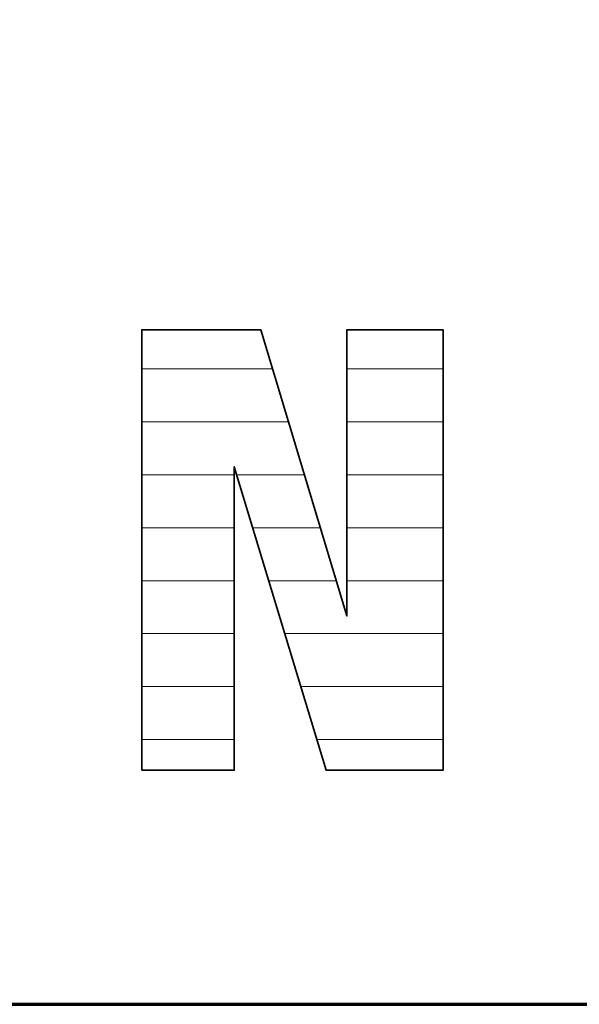
# Model space of a CAD drawing. Units: millimetres. Extents: x 59 to 11996, y 24 to 8424.
# Drawn here: x 8465 to 8539, y 224 to 354 of the extents above; entities that cross this region are included whole.
import ezdxf

# ---------------------------------------------------------------- set-up
doc = ezdxf.new("R2010")
doc.units = ezdxf.units.MM
doc.header["$MEASUREMENT"] = 0
doc.layers.add('(1) Shape lines', color=7, linetype='Continuous', lineweight=35)
doc.layers.add('(9) Sheet', color=7, linetype='Continuous', lineweight=35)

# ---------------------------------------------------------------- blocks, each defined once
blk = doc.blocks.new('HATCH_854_d815ed79-28c8-45fc-a37a-fd28762fee80')
at = {"layer": '(1) Shape lines', "color": 0, "lineweight": 9}
for p, q in [((8482.38, 308), (8481.29, 308)), ((8483.85, 301), (8481.29, 301)), ((8485.32, 294), (8481.29, 294)), ((8486.79, 287), (8481.29, 287)), ((8488.26, 280), (8481.29, 280)), ((8489.73, 273), (8481.29, 273)), ((8491.2, 266), (8481.29, 266)), ((8492.67, 259), (8481.29, 259))]:
    blk.add_line(p, q, dxfattribs=at)
blk = doc.blocks.new('HATCH_855_b4b5b7c6-21b2-468b-a806-fcd75d4c9ff0')
at = {"layer": '(1) Shape lines', "color": 0, "lineweight": 9}
for p, q in [((8493.52, 308), (8482.38, 308)), ((8493.52, 301), (8483.85, 301)), ((8493.52, 294), (8485.32, 294)), ((8493.52, 287), (8486.79, 287)), ((8493.52, 280), (8488.26, 280)), ((8493.52, 273), (8489.73, 273)), ((8493.52, 266), (8491.2, 266)), ((8493.52, 259), (8492.67, 259))]:
    blk.add_line(p, q, dxfattribs=at)
blk = doc.blocks.new('HATCH_858_fa99bd84-a58f-444e-bc59-a438f6d809d4')
at = {"layer": '(1) Shape lines', "color": 0, "lineweight": 9}
for p, q in [((8494.13, 308), (8493.52, 308)), ((8494.96, 301), (8493.52, 301)), ((8495.78, 294), (8493.84, 294)), ((8496.61, 287), (8495.96, 287))]:
    blk.add_line(p, q, dxfattribs=at)
blk = doc.blocks.new('HATCH_859_44403b20-86bc-4269-bbc4-70714168e6c0')
at = {"layer": '(1) Shape lines', "color": 0, "lineweight": 9}
for p, q in [((8497.03, 308), (8494.13, 308)), ((8497.03, 301), (8494.96, 301)), ((8497.03, 294), (8495.78, 294)), ((8497.03, 287), (8496.61, 287))]:
    blk.add_line(p, q, dxfattribs=at)
blk = doc.blocks.new('HATCH_862_ee63675f-c360-4e3f-a5f8-39f22a3e913c')
at = {"layer": '(1) Shape lines', "color": 0, "lineweight": 9}
for p, q in [((8497.24, 308), (8497.03, 308)), ((8497.53, 301), (8497.03, 301)), ((8497.81, 294), (8497.03, 294)), ((8498.1, 287), (8497.03, 287)), ((8498.38, 280), (8498.08, 280))]:
    blk.add_line(p, q, dxfattribs=at)
blk = doc.blocks.new('HATCH_863_f928d707-c2cb-470f-b80d-f96d14a5c5b3')
at = {"layer": '(1) Shape lines', "color": 0, "lineweight": 9}
for p, q in [((8498.43, 308), (8497.24, 308)), ((8498.43, 301), (8497.53, 301)), ((8498.43, 294), (8497.81, 294)), ((8498.43, 287), (8498.1, 287)), ((8498.43, 280), (8498.38, 280))]:
    blk.add_line(p, q, dxfattribs=at)
blk = doc.blocks.new('HATCH_866_33de9d4f-9999-474d-9506-d0173702fc63')
at = {"layer": '(1) Shape lines', "color": 0, "lineweight": 9}
for p, q in [((8498.5, 308), (8498.43, 308)), ((8499.45, 301), (8498.43, 301)), ((8500.39, 294), (8498.43, 294)), ((8501.34, 287), (8498.43, 287)), ((8502.28, 280), (8498.43, 280)), ((8503.23, 273), (8500.2, 273)), ((8504.18, 266), (8502.32, 266)), ((8505.12, 259), (8504.44, 259))]:
    blk.add_line(p, q, dxfattribs=at)
blk = doc.blocks.new('HATCH_867_bd029321-44c8-45b9-a9da-d90b35fdd644')
at = {"layer": '(1) Shape lines', "color": 0, "lineweight": 9}
for p, q in [((8498.59, 308), (8498.5, 308)), ((8500.7, 301), (8499.45, 301)), ((8502.81, 294), (8500.39, 294)), ((8504.92, 287), (8501.34, 287)), ((8505.67, 280), (8502.28, 280)), ((8505.67, 273), (8503.23, 273)), ((8505.67, 266), (8504.18, 266)), ((8505.67, 259), (8505.12, 259))]:
    blk.add_line(p, q, dxfattribs=at)
blk = doc.blocks.new('HATCH_870_76fc52ba-f529-4f72-8e40-91a3114e3658')
at = {"layer": '(1) Shape lines', "color": 0, "lineweight": 9}
for p, q in [((8506.09, 280), (8505.67, 280)), ((8506.75, 273), (8505.67, 273)), ((8507.4, 266), (8505.67, 266)), ((8508.06, 259), (8505.67, 259))]:
    blk.add_line(p, q, dxfattribs=at)
blk = doc.blocks.new('HATCH_871_9f135bf5-a32d-41b0-8b9d-d66396757ac0')
at = {"layer": '(1) Shape lines', "color": 0, "lineweight": 9}
for p, q in [((8507.03, 280), (8506.09, 280)), ((8508.44, 273), (8506.75, 273)), ((8508.44, 266), (8507.4, 266)), ((8508.44, 259), (8508.06, 259))]:
    blk.add_line(p, q, dxfattribs=at)
blk = doc.blocks.new('HATCH_874_a39fbf93-fbec-4e63-81ea-6a0df006eb34')
at = {"layer": '(1) Shape lines', "color": 0, "lineweight": 9}
for p, q in [((8509.57, 308), (8508.44, 308)), ((8511.1, 301), (8508.44, 301)), ((8512.63, 294), (8508.44, 294)), ((8514.16, 287), (8508.44, 287)), ((8515.68, 280), (8508.44, 280)), ((8517.21, 273), (8508.44, 273)), ((8518.74, 266), (8508.44, 266)), ((8520.27, 259), (8508.44, 259))]:
    blk.add_line(p, q, dxfattribs=at)
blk = doc.blocks.new('HATCH_875_5e3f95a6-2dbb-47cf-8cd6-42b6ec4d676c')
at = {"layer": '(1) Shape lines', "color": 0, "lineweight": 9}
for p, q in [((8521.16, 308), (8509.57, 308)), ((8521.16, 301), (8511.1, 301)), ((8521.16, 294), (8512.63, 294)), ((8521.16, 287), (8514.16, 287)), ((8521.16, 280), (8515.68, 280)), ((8521.16, 273), (8517.21, 273)), ((8521.16, 266), (8518.74, 266)), ((8521.16, 259), (8520.27, 259))]:
    blk.add_line(p, q, dxfattribs=at)
blk = doc.blocks.new('GROUP_0_16b45ae1-7cdb-48ee-acf3-8efcc69aa612')
at = {"layer": '(9) Sheet', "color": 7, "lineweight": 70, "ltscale": 60}
blk.add_line((459.06, 224), (11739.06, 224), dxfattribs=at)
at = {"layer": '(9) Sheet', "color": 7, "linetype": 'Continuous', "lineweight": 70, "ltscale": 60}
blk.add_lwpolyline([(8053.26, 224), (11739.06, 224), (11739.06, 1344)], dxfattribs=at)
at = {"layer": '(9) Sheet', "color": 7, "linetype": 'Continuous', "lineweight": 35, "ltscale": 20}
blk.add_lwpolyline([(8481.29, 254.95), (8493.52, 254.95), (8493.52, 295.06), (8505.67, 254.95), (8521.16, 254.95), (8521.16, 313.17), (8508.44, 313.17), (8508.44, 275.34), (8497.03, 313.17), (8481.29, 313.17)], close=True, dxfattribs=at)
at = {"layer": '(1) Shape lines', "color": 154, "linetype": 'ByBlock'}
for name in ['HATCH_854_d815ed79-28c8-45fc-a37a-fd28762fee80', 'HATCH_855_b4b5b7c6-21b2-468b-a806-fcd75d4c9ff0', 'HATCH_858_fa99bd84-a58f-444e-bc59-a438f6d809d4', 'HATCH_859_44403b20-86bc-4269-bbc4-70714168e6c0', 'HATCH_862_ee63675f-c360-4e3f-a5f8-39f22a3e913c', 'HATCH_863_f928d707-c2cb-470f-b80d-f96d14a5c5b3', 'HATCH_866_33de9d4f-9999-474d-9506-d0173702fc63', 'HATCH_867_bd029321-44c8-45b9-a9da-d90b35fdd644', 'HATCH_874_a39fbf93-fbec-4e63-81ea-6a0df006eb34', 'HATCH_875_5e3f95a6-2dbb-47cf-8cd6-42b6ec4d676c', 'HATCH_870_76fc52ba-f529-4f72-8e40-91a3114e3658', 'HATCH_871_9f135bf5-a32d-41b0-8b9d-d66396757ac0']:
    blk.add_blockref(name, (0, 0), dxfattribs=at)

msp = doc.modelspace()

# ---------------------------------------------------------------- block references
at = {"color": 7, "linetype": 'ByBlock'}
msp.add_blockref('GROUP_0_16b45ae1-7cdb-48ee-acf3-8efcc69aa612', (0, 0), dxfattribs=at)

doc.saveas('drawing.dxf')
